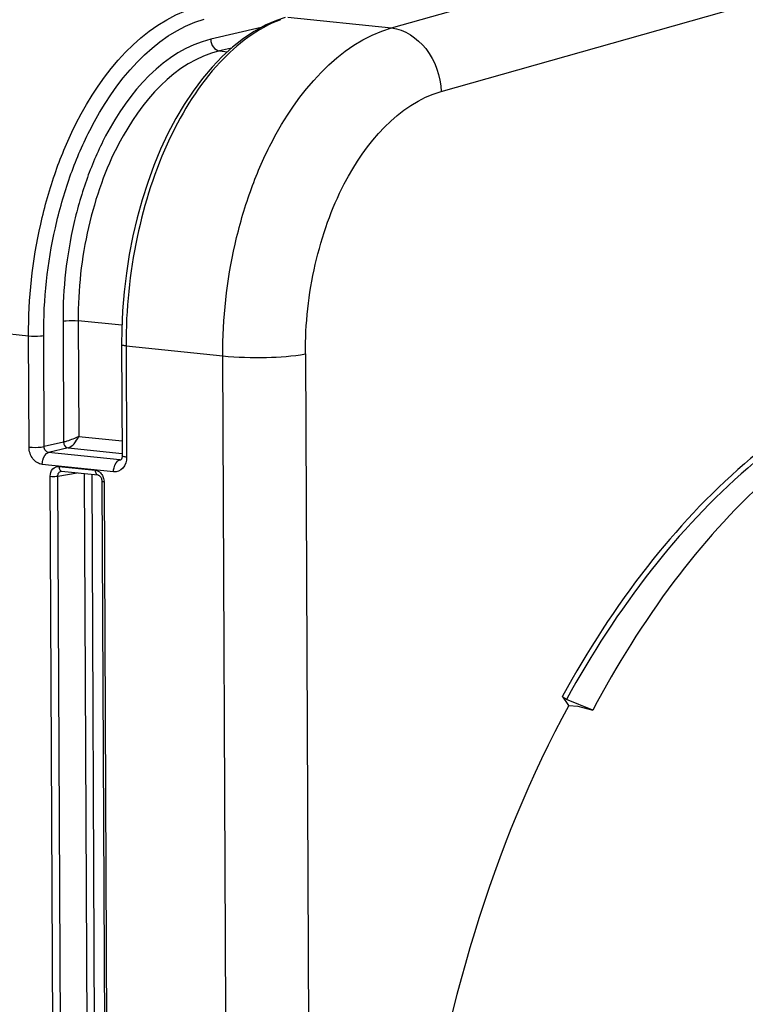
# Model space of a CAD drawing. Units: millimetres. Extents: x 0 to 594, y 0 to 420.
# Drawn here: x 170 to 186, y 75 to 98 of the extents above; entities that cross this region are included whole.
import ezdxf

# ---------------------------------------------------------------- set-up
doc = ezdxf.new("R2010")
doc.units = ezdxf.units.MM
doc.header["$LTSCALE"] = 32.67
doc.layers.get('0').update_dxf_attribs({"linetype": 'CONTINUOUS'})
doc.layers.add('SOLIDES', color=7, linetype='CONTINUOUS')

msp = doc.modelspace()

# ---------------------------------------------------------------- linework, layer by layer
at = {"color": 9, "linetype": 'CONTINUOUS'}
for p, q in [((178.323902, 97.908413), (190.142245, 101.256988)), ((179.466543, 96.441389), (191.199483, 99.766725))]:
    msp.add_line(p, q, dxfattribs=at)
at = {"color": 7, "linetype": 'CONTINUOUS'}
for p, q in [((182.413471, 82.26761), (182.266837, 82.476365)), ((182.968242, 82.152938), (182.362222, 82.40567)), ((182.413471, 82.26761), (182.623618, 82.245869)), ((182.623618, 82.245869), (182.968242, 82.152938))]:
    msp.add_line(p, q, dxfattribs=at)
at = {"color": 9, "linetype": 'CONTINUOUS'}
for points, knots in [([(174.425572, 90.334921), (174.421541, 91.199697), (174.56187, 92.492292), (175.034348, 94.125014), (175.848902, 96.046041), (177.089025, 97.556263), (178.323901, 97.908413)], [0, 0, 0, 0, 0.29067272, 0.432773822, 0.568384715, 1, 1, 1, 1]), ([(178.323766, 97.908374), (178.629158, 97.875214), (179.235585, 97.455782), (179.453598, 96.791196), (179.466543, 96.441389)], [0, 0, 0, 0, 0.46739435, 1, 1, 1, 1]), ([(176.333321, 90.384315), (176.330119, 91.076125), (176.44297, 92.110324), (176.822767, 93.416191), (177.478117, 94.954302), (178.476071, 96.160635), (179.466543, 96.441389)], [0, 0, 0, 0, 0.290371011, 0.43235614, 0.567899211, 1, 1, 1, 1]), ([(174.425571, 90.335135), (174.760668, 90.300467), (175.398709, 90.290387), (176.038582, 90.326049), (176.333321, 90.384315)], [0, 0, 0, 0, 0.528590813, 1, 1, 1, 1]), ([(191.43632, 90.363279), (190.559186, 90.204134), (188.766039, 89.566244), (186.318093, 87.857506), (184.085678, 85.451037), (182.842131, 83.523663), (182.266837, 82.476365)], [0, 0, 0, 0, 0.214600883, 0.450529979, 0.712349158, 1, 1, 1, 1]), ([(191.487208, 90.250969), (190.614397, 90.092872), (188.830045, 89.458631), (186.393966, 87.759034), (184.17234, 85.365082), (182.934755, 83.447612), (182.362222, 82.40567)], [0, 0, 0, 0, 0.214609957, 0.450539487, 0.71235478, 1, 1, 1, 1])]:
    msp.add_open_spline(points, degree=3, knots=knots, dxfattribs=at)
at = {"color": 7, "linetype": 'CONTINUOUS'}
for points, knots in [([(197.577188, 92.217146), (195.040383, 90.787084), (191.779252, 87.162789), (188.798935, 81.39347), (186.422713, 74.290601), (185.325428, 64.897068), (186.426631, 57.343412), (187.60077, 53.907197)], [0, 0, 0, 0, 0.208040193, 0.331592719, 0.464483985, 0.740583852, 1, 1, 1, 1]), ([(191.739892, 90.046467), (190.895224, 89.873444), (189.171004, 89.211333), (186.830553, 87.492318), (184.699695, 85.095717), (183.515899, 83.188323), (182.968242, 82.152938)], [0, 0, 0, 0, 0.21287555, 0.448333795, 0.710809978, 1, 1, 1, 1]), ([(182.362222, 82.40567), (182.333532, 82.417637), (182.298417, 82.439208), (182.271877, 82.46919), (182.266837, 82.476365)], [0, 0, 0, 0, 0.779979726, 1, 1, 1, 1])]:
    msp.add_open_spline(points, degree=3, knots=knots, dxfattribs=at)
at = {"layer": 'SOLIDES', "color": 9, "linetype": 'CONTINUOUS'}
for p, q in [((175.928261, 98.156206), (178.323902, 97.908413)), ((175.312199, 97.916143), (174.146457, 97.645636)), ((174.624993, 97.441517), (174.351047, 97.377948)), ((174.351047, 97.377948), (174.534314, 97.358988)), ((158.050938, 92.029192), (169.940746, 90.799122)), ((170.736353, 91.137648), (170.7494, 88.344825)), ((171.085183, 91.146975), (171.097652, 88.47781)), ((172.097742, 91.042219), (171.085183, 91.146975)), ((169.952741, 88.231572), (169.940746, 90.799122)), ((170.30157, 88.240901), (170.289576, 90.808458)), ((172.191716, 90.566243), (172.203711, 87.998609)), ((172.191716, 90.566243), (174.425572, 90.334921)), ((174.496456, 75.161337), (174.425572, 90.334921)), ((176.333321, 90.384315), (176.42529, 70.697474)), ((171.097652, 88.47781), (172.10008, 88.374101)), ((170.7494, 88.344825), (170.30157, 88.240901)), ((170.852666, 88.211207), (170.400965, 88.106382)), ((170.852666, 88.211207), (172.101445, 88.082012)), ((172.047474, 87.936039), (170.400965, 88.106382)), ((171.903251, 87.659012), (170.256692, 87.82936)), ((170.642977, 87.782981), (171.480692, 87.696314)), ((172.047474, 87.936039), (172.078912, 87.943654)), ((170.520726, 70.847922), (170.44267, 87.556583)), ((170.616102, 87.561034), (171.063072, 87.636664)), ((170.694158, 70.852411), (170.616102, 87.561034)), ((171.22504, 87.619907), (171.302728, 70.990054)), ((171.398577, 87.601954), (171.47616, 70.994525)), ((171.683309, 87.42823), (171.761365, 70.719569))]:
    msp.add_line(p, q, dxfattribs=at)
at = {"layer": 'SOLIDES', "color": 7, "linetype": 'CONTINUOUS'}
for p, q in [((172.089703, 90.595389), (172.101698, 88.027754)), ((172.074173, 87.937692), (172.073804, 87.937603)), ((170.694041, 87.673507), (170.694191, 87.673532)), ((170.704106, 87.673802), (171.541821, 87.587134)), ((171.54174, 87.587142), (171.541821, 87.587134)), ((171.632303, 87.442803), (171.710359, 70.734142))]:
    msp.add_line(p, q, dxfattribs=at)
for points in [[(175.864814, 98.150157), (175.666395, 98.082092), (175.407651, 97.968608), (175.151879, 97.828023), (174.899791, 97.660515), (174.652627, 97.466667)], [(174.652627, 97.466667), (174.4121, 97.247759), (174.179213, 97.004791), (173.954658, 96.738547), (173.739585, 96.450483), (173.534808, 96.141841), (173.341014, 95.813797), (173.159095, 95.468027), (172.989759, 95.106108), (172.833536, 94.729402), (172.690984, 94.339455), (172.562629, 93.9379), (172.448919, 93.526332), (172.350244, 93.106328), (172.266973, 92.679592), (172.199414, 92.247843), (172.147811, 91.812714), (172.112365, 91.375922), (172.093229, 90.939254), (172.089703, 90.595388)], [(172.101699, 88.027749), (172.101569, 88.019483), (172.100053, 88.001346), (172.096995, 87.98466), (172.09271, 87.97), (172.08776, 87.958043), (172.082792, 87.949063), (172.07835, 87.942872), (172.074872, 87.939097), (172.073043, 87.93754)], [(170.694044, 87.673493), (170.695461, 87.673708), (170.701611, 87.67398), (170.704263, 87.673786)], [(171.54174, 87.587143), (171.549234, 87.585726), (171.558163, 87.58251), (171.567846, 87.577298), (171.577914, 87.569958), (171.588041, 87.560445), (171.597802, 87.548893)], [(171.597802, 87.548893), (171.606802, 87.535543), (171.614817, 87.520506), (171.621572, 87.504057), (171.6268, 87.486647), (171.630343, 87.46864), (171.632103, 87.450462), (171.632302, 87.442802)]]:
    msp.add_lwpolyline(points, dxfattribs=at)
at = {"layer": 'SOLIDES', "color": 9, "linetype": 'CONTINUOUS'}
for centre, radius, start, end in [((172.056122, 88.012697), 0.077144, 263.5636673, 283.2511171), ((170.708908, 87.718088), 0.044505, 251.3789757, 263.8113326), ((171.381552, 87.42673), 0.301761, 0.2849032, 3.6700428)]:
    msp.add_arc(centre, radius, start, end, dxfattribs=at)
at = {"layer": 'SOLIDES', "color": 7, "linetype": 'CONTINUOUS'}
msp.add_ellipse((191.534802, 69.282108), major_axis=(2.258209, 21.004064), ratio=0.59995679, start_param=7.2535273, end_param=7.830422762, dxfattribs=at)
at = {"layer": 'SOLIDES', "color": 9, "linetype": 'CONTINUOUS'}
for points, knots in [([(169.940746, 90.799122), (169.936708, 91.663805), (170.075021, 92.955777), (170.541138, 94.589328), (171.342723, 96.505587), (172.562037, 98.021876), (173.787694, 98.377663)], [0, 0, 0, 0, 0.291511907, 0.433937427, 0.569739574, 1, 1, 1, 1]), ([(170.289576, 90.808458), (170.285685, 91.641698), (170.418999, 92.886697), (170.868266, 94.460832), (171.640905, 96.307484), (172.816207, 97.768537), (173.997438, 98.111332)], [0, 0, 0, 0, 0.291498075, 0.43391831, 0.56971739, 1, 1, 1, 1]), ([(175.757998, 98.098524), (175.224129, 97.897863), (174.177993, 97.08671), (173.077291, 95.30404), (172.35502, 93.055064), (172.18779, 91.406803), (172.191716, 90.566243)], [0, 0, 0, 0, 0.195791944, 0.436043639, 0.711438304, 1, 1, 1, 1]), ([(174.146457, 97.645636), (173.076205, 97.397279), (171.980705, 96.093628), (171.273079, 94.44504), (170.856207, 93.021871), (170.732824, 91.893319), (170.736353, 91.137648)], [0, 0, 0, 0, 0.426954543, 0.56313355, 0.706340786, 1, 1, 1, 1]), ([(174.146457, 97.645636), (174.147425, 97.582055), (174.184644, 97.459953), (174.295499, 97.383753), (174.35104, 97.377947)], [0, 0, 0, 0, 0.532425724, 1, 1, 1, 1]), ([(174.351047, 97.377948), (173.326183, 97.14022), (172.276947, 95.892151), (171.599211, 94.313628), (171.19997, 92.951033), (171.081803, 91.870492), (171.085183, 91.146975)], [0, 0, 0, 0, 0.426983025, 0.563158128, 0.706358593, 1, 1, 1, 1]), ([(170.736353, 91.137648), (170.760104, 91.14247), (170.875966, 91.156184), (170.993403, 91.156479), (171.085183, 91.146983)], [0, 0, 0, 0, 0.208018818, 1, 1, 1, 1]), ([(169.940746, 90.799122), (170.032526, 90.789627), (170.149963, 90.789921), (170.265825, 90.803636), (170.289576, 90.808458)], [0, 0, 0, 0, 0.791981184, 1, 1, 1, 1]), ([(172.191716, 90.566243), (172.166485, 90.568853), (172.138758, 90.573867), (172.089759, 90.584854), (172.089711, 90.595388)], [0, 0, 0, 0, 0.706557881, 1, 1, 1, 1]), ([(171.097652, 88.47781), (171.01054, 88.432965), (170.894763, 88.385628), (170.775293, 88.350187), (170.7494, 88.344836)], [0, 0, 0, 0, 0.787485875, 1, 1, 1, 1]), ([(170.852674, 88.211206), (170.907376, 88.223789), (171.005377, 88.313518), (171.071603, 88.416213), (171.097652, 88.47781)], [0, 0, 0, 0, 0.456312282, 1, 1, 1, 1]), ([(169.952741, 88.231572), (170.04452, 88.222077), (170.161957, 88.222371), (170.27782, 88.236086), (170.30157, 88.240908)], [0, 0, 0, 0, 0.791981182, 1, 1, 1, 1]), ([(170.256692, 87.82936), (170.173483, 87.838005), (170.007081, 87.952388), (169.953177, 88.136278), (169.952741, 88.231572)], [0, 0, 0, 0, 0.467483005, 1, 1, 1, 1]), ([(170.400965, 88.106382), (170.373282, 88.109191), (170.317696, 88.147407), (170.301049, 88.209194), (170.30157, 88.240901)], [0, 0, 0, 0, 0.467355037, 1, 1, 1, 1]), ([(170.7494, 88.344826), (170.749776, 88.32861), (170.758816, 88.270872), (170.81031, 88.215495), (170.852666, 88.211207)], [0, 0, 0, 0, 0.275880519, 1, 1, 1, 1]), ([(170.256692, 87.82936), (170.256542, 87.861516), (170.26681, 87.96446), (170.327875, 88.089285), (170.400939, 88.106385)], [0, 0, 0, 0, 0.299984577, 1, 1, 1, 1]), ([(172.203711, 87.998609), (172.204127, 87.909374), (172.158375, 87.73005), (171.979533, 87.65115), (171.903251, 87.659012)], [0, 0, 0, 0, 0.537816047, 1, 1, 1, 1]), ([(172.203711, 87.998609), (172.178483, 88.001219), (172.150748, 88.006237), (172.101763, 88.017213), (172.101706, 88.027749)], [0, 0, 0, 0, 0.706505691, 1, 1, 1, 1]), ([(170.44267, 87.556583), (170.44241, 87.616074), (170.47288, 87.735624), (170.592124, 87.788234), (170.642977, 87.782981)], [0, 0, 0, 0, 0.537823871, 1, 1, 1, 1]), ([(170.642977, 87.782981), (170.643036, 87.770464), (170.646322, 87.73113), (170.667968, 87.684883), (170.694697, 87.675913)], [0, 0, 0, 0, 0.307466192, 1, 1, 1, 1]), ([(171.903251, 87.659012), (171.9031, 87.691168), (171.913368, 87.794112), (171.974434, 87.918937), (172.047498, 87.936037)], [0, 0, 0, 0, 0.299984416, 1, 1, 1, 1]), ([(170.44267, 87.556583), (170.488217, 87.551871), (170.546593, 87.552019), (170.604203, 87.558702), (170.616102, 87.561054)], [0, 0, 0, 0, 0.790574075, 1, 1, 1, 1]), ([(170.616102, 87.561034), (170.615704, 87.586986), (170.627076, 87.638048), (170.671696, 87.669676), (170.694051, 87.673492)], [0, 0, 0, 0, 0.533690372, 1, 1, 1, 1]), ([(171.480692, 87.696314), (171.480757, 87.682558), (171.483848, 87.641233), (171.512431, 87.590389), (171.541745, 87.587184)], [0, 0, 0, 0, 0.31810209, 1, 1, 1, 1]), ([(171.683309, 87.42823), (171.670703, 87.429535), (171.656863, 87.432067), (171.6323, 87.437522), (171.632289, 87.442802)], [0, 0, 0, 0, 0.705916079, 1, 1, 1, 1])]:
    msp.add_open_spline(points, degree=3, knots=knots, dxfattribs=at)
for points in [[(171.480692, 87.696314), (171.526681, 87.691549), (171.571753, 87.665698), (171.603757, 87.632331)], [(171.603757, 87.632331), (171.625319, 87.609852), (171.642854, 87.583032), (171.655715, 87.554663)], [(171.655715, 87.554663), (171.671118, 87.520686), (171.680313, 87.483276), (171.682694, 87.446046)]]:
    msp.add_open_spline(points, degree=3, dxfattribs=at)

doc.saveas('drawing.dxf')
